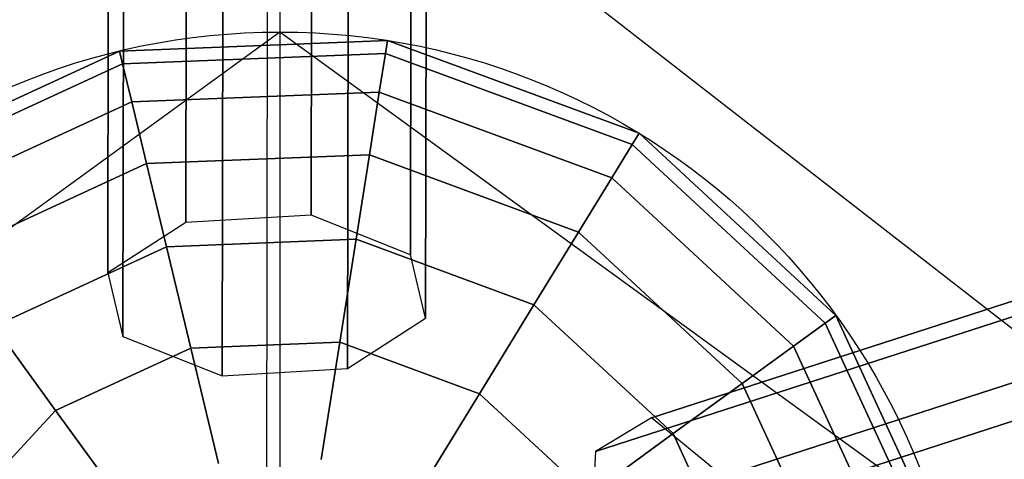
# Model space of a CAD drawing. Extents: x 44225 to 56146, y 6527 to 19161.
# Drawn here: x 50796 to 50975, y 13898 to 13978 of the extents above; entities that cross this region are included whole.
import ezdxf

# ---------------------------------------------------------------- set-up
doc = ezdxf.new("R2010")
doc.units = 0
doc.header["$LTSCALE"] = 350
doc.header["$MEASUREMENT"] = 0
doc.layers.add('UFO-M6-01', color=7, linetype='CONTINUOUS')

msp = doc.modelspace()

# ---------------------------------------------------------------- linework, layer by layer
at = {"layer": 'UFO-M6-01'}
for p, q in [((50843.72767, 15603.11557), (50841.17159, 13826.97005)), ((50826.61559, 13941.11089), (50828.88132, 15515.50007)), ((50828.88132, 15515.50007), (50826.61559, 13941.11089)), ((50849.41301, 13942.47236), (50851.67874, 15516.86155)), ((50851.67874, 15516.86155), (50849.41301, 13942.47236)), ((50867.46775, 13935.26721), (50869.73348, 15509.6564)), ((50869.73348, 15509.6564), (50867.46775, 13935.26721)), ((50812.42993, 13931.98032), (50814.69566, 15506.36951)), ((50814.69566, 15506.36951), (50812.42993, 13931.98032)), ((50872.46934, 15498.1053), (50870.20361, 13923.71611)), ((50870.20361, 13923.71611), (50872.46934, 15498.1053)), ((50815.16578, 13920.42922), (50817.43151, 15494.81841)), ((50817.43151, 15494.81841), (50815.16578, 13920.42922)), ((50856.01794, 13914.58555), (50858.28367, 15488.97474)), ((50858.28367, 15488.97474), (50856.01794, 13914.58555)), ((50833.22053, 13913.22407), (50835.48626, 15487.61326)), ((50835.48626, 15487.61326), (50833.22053, 13913.22407)), ((50911.28708, 13905.63469), (52409.32032, 14389.99286)), ((52409.32032, 14389.99286), (50911.28708, 13905.63469)), ((50901.14676, 13899.46325), (52399.18, 14383.82142)), ((52399.18, 14383.82142), (50901.14676, 13899.46325)), ((50924.35437, 13894.96482), (52422.38762, 14379.32299)), ((52422.38762, 14379.32299), (50924.35437, 13894.96482)), ((50899.87347, 13880.06565), (52397.90672, 14364.42383)), ((52397.90672, 14364.42383), (50899.87347, 13880.06565)), ((50843.72767, 14261.90083), (50843.72767, 13975.77491)), ((50843.72767, 14261.90083), (50843.72767, 13975.77491)), ((50843.72767, 14261.90083), (50843.72767, 13975.77491)), ((50843.72767, 14261.90083), (50843.72767, 13975.77491)), ((50843.72767, 14261.90083), (50843.72767, 13975.77491)), ((51007.35086, 13898.10928), (50849.27236, 14021.01693)), ((50843.72767, 13975.77491), (50724.84561, 13889.40203)), ((50843.72767, 13975.77491), (50843.72767, 13850.77491)), ((50962.60974, 13889.40203), (50843.72767, 13975.77491)), ((50962.60974, 13889.40203), (50843.72767, 13975.77491)), ((50814.547, 13972.32115), (50863.28198, 13974.23595)), ((50863.28198, 13974.23595), (50814.547, 13972.32115)), ((50814.547, 13972.32115), (50863.28198, 13974.23595)), ((50863.28198, 13974.23595), (50814.547, 13972.32115)), ((50814.547, 13972.32115), (50863.28198, 13974.23595)), ((50863.28198, 13974.23595), (50814.547, 13972.32115)), ((50814.547, 13972.32115), (50863.28198, 13974.23595)), ((50863.28198, 13974.23595), (50814.547, 13972.32115)), ((50863.28198, 13974.23595), (50862.90625, 13971.86368)), ((50862.90625, 13971.86368), (50863.28198, 13974.23595)), ((50862.90625, 13971.86368), (50863.28198, 13974.23595)), ((50863.28198, 13974.23595), (50862.90625, 13971.86368)), ((50863.28198, 13974.23595), (50862.90625, 13971.86368)), ((50862.90625, 13971.86368), (50863.28198, 13974.23595)), ((50862.90625, 13971.86368), (50863.28198, 13974.23595)), ((50863.28198, 13974.23595), (50862.90625, 13971.86368)), ((50863.28198, 13974.23595), (50862.90625, 13971.86368)), ((50862.90625, 13971.86368), (50863.28198, 13974.23595)), ((50862.90625, 13971.86368), (50863.28198, 13974.23595)), ((50863.28198, 13974.23595), (50862.90625, 13971.86368)), ((50863.28198, 13974.23595), (50862.90625, 13971.86368)), ((50862.90625, 13971.86368), (50863.28198, 13974.23595)), ((50862.90625, 13971.86368), (50863.28198, 13974.23595)), ((50863.28198, 13974.23595), (50862.90625, 13971.86368)), ((50863.28198, 13974.23595), (50909.03999, 13957.35493)), ((50909.03999, 13957.35493), (50863.28198, 13974.23595)), ((50863.28198, 13974.23595), (50909.03999, 13957.35493)), ((50909.03999, 13957.35493), (50863.28198, 13974.23595)), ((50863.28198, 13974.23595), (50909.03999, 13957.35493)), ((50909.03999, 13957.35493), (50863.28198, 13974.23595)), ((50863.28198, 13974.23595), (50909.03999, 13957.35493)), ((50909.03999, 13957.35493), (50863.28198, 13974.23595)), ((50770.25452, 13951.90203), (50814.547, 13972.32115)), ((50814.547, 13972.32115), (50770.25452, 13951.90203)), ((50770.25452, 13951.90203), (50814.547, 13972.32115)), ((50814.547, 13972.32115), (50770.25452, 13951.90203)), ((50770.25452, 13951.90203), (50814.547, 13972.32115)), ((50814.547, 13972.32115), (50770.25452, 13951.90203)), ((50770.25452, 13951.90203), (50814.547, 13972.32115)), ((50814.547, 13972.32115), (50770.25452, 13951.90203)), ((50814.547, 13972.32115), (50815.1077, 13969.98567)), ((50815.1077, 13969.98567), (50814.547, 13972.32115)), ((50815.1077, 13969.98567), (50814.547, 13972.32115)), ((50814.547, 13972.32115), (50815.1077, 13969.98567)), ((50814.547, 13972.32115), (50815.1077, 13969.98567)), ((50815.1077, 13969.98567), (50814.547, 13972.32115)), ((50815.1077, 13969.98567), (50814.547, 13972.32115)), ((50814.547, 13972.32115), (50815.1077, 13969.98567)), ((50814.547, 13972.32115), (50815.1077, 13969.98567)), ((50815.1077, 13969.98567), (50814.547, 13972.32115)), ((50815.1077, 13969.98567), (50814.547, 13972.32115)), ((50814.547, 13972.32115), (50815.1077, 13969.98567)), ((50814.547, 13972.32115), (50815.1077, 13969.98567)), ((50815.1077, 13969.98567), (50814.547, 13972.32115)), ((50815.1077, 13969.98567), (50814.547, 13972.32115)), ((50814.547, 13972.32115), (50815.1077, 13969.98567)), ((50815.1077, 13969.98567), (50862.90625, 13971.86368)), ((50862.90625, 13971.86368), (50815.1077, 13969.98567)), ((50815.1077, 13969.98567), (50862.90625, 13971.86368)), ((50862.90625, 13971.86368), (50815.1077, 13969.98567)), ((50815.1077, 13969.98567), (50862.90625, 13971.86368)), ((50862.90625, 13971.86368), (50815.1077, 13969.98567)), ((50815.1077, 13969.98567), (50862.90625, 13971.86368)), ((50862.90625, 13971.86368), (50815.1077, 13969.98567)), ((50815.1077, 13969.98567), (50862.90625, 13971.86368)), ((50862.90625, 13971.86368), (50815.1077, 13969.98567)), ((50815.1077, 13969.98567), (50862.90625, 13971.86368)), ((50862.90625, 13971.86368), (50815.1077, 13969.98567)), ((50815.1077, 13969.98567), (50862.90625, 13971.86368)), ((50862.90625, 13971.86368), (50815.1077, 13969.98567)), ((50815.1077, 13969.98567), (50862.90625, 13971.86368)), ((50862.90625, 13971.86368), (50815.1077, 13969.98567)), ((50862.90625, 13971.86368), (50861.7935, 13964.83804)), ((50861.7935, 13964.83804), (50862.90625, 13971.86368)), ((50861.7935, 13964.83804), (50862.90625, 13971.86368)), ((50862.90625, 13971.86368), (50861.7935, 13964.83804)), ((50862.90625, 13971.86368), (50861.7935, 13964.83804)), ((50861.7935, 13964.83804), (50862.90625, 13971.86368)), ((50861.7935, 13964.83804), (50862.90625, 13971.86368)), ((50862.90625, 13971.86368), (50861.7935, 13964.83804)), ((50862.90625, 13971.86368), (50861.7935, 13964.83804)), ((50861.7935, 13964.83804), (50862.90625, 13971.86368)), ((50861.7935, 13964.83804), (50862.90625, 13971.86368)), ((50862.90625, 13971.86368), (50861.7935, 13964.83804)), ((50862.90625, 13971.86368), (50861.7935, 13964.83804)), ((50861.7935, 13964.83804), (50862.90625, 13971.86368)), ((50861.7935, 13964.83804), (50862.90625, 13971.86368)), ((50862.90625, 13971.86368), (50861.7935, 13964.83804)), ((50862.90625, 13971.86368), (50907.78504, 13955.30702)), ((50907.78504, 13955.30702), (50862.90625, 13971.86368)), ((50862.90625, 13971.86368), (50907.78504, 13955.30702)), ((50907.78504, 13955.30702), (50862.90625, 13971.86368)), ((50862.90625, 13971.86368), (50907.78504, 13955.30702)), ((50907.78504, 13955.30702), (50862.90625, 13971.86368)), ((50862.90625, 13971.86368), (50907.78504, 13955.30702)), ((50907.78504, 13955.30702), (50862.90625, 13971.86368)), ((50862.90625, 13971.86368), (50907.78504, 13955.30702)), ((50907.78504, 13955.30702), (50862.90625, 13971.86368)), ((50862.90625, 13971.86368), (50907.78504, 13955.30702)), ((50907.78504, 13955.30702), (50862.90625, 13971.86368)), ((50862.90625, 13971.86368), (50907.78504, 13955.30702)), ((50907.78504, 13955.30702), (50862.90625, 13971.86368)), ((50862.90625, 13971.86368), (50907.78504, 13955.30702)), ((50907.78504, 13955.30702), (50862.90625, 13971.86368)), ((50771.66628, 13949.9589), (50815.1077, 13969.98567)), ((50815.1077, 13969.98567), (50771.66628, 13949.9589)), ((50771.66628, 13949.9589), (50815.1077, 13969.98567)), ((50815.1077, 13969.98567), (50771.66628, 13949.9589)), ((50771.66628, 13949.9589), (50815.1077, 13969.98567)), ((50815.1077, 13969.98567), (50771.66628, 13949.9589)), ((50771.66628, 13949.9589), (50815.1077, 13969.98567)), ((50815.1077, 13969.98567), (50771.66628, 13949.9589)), ((50771.66628, 13949.9589), (50815.1077, 13969.98567)), ((50815.1077, 13969.98567), (50771.66628, 13949.9589)), ((50771.66628, 13949.9589), (50815.1077, 13969.98567)), ((50815.1077, 13969.98567), (50771.66628, 13949.9589)), ((50771.66628, 13949.9589), (50815.1077, 13969.98567)), ((50815.1077, 13969.98567), (50771.66628, 13949.9589)), ((50771.66628, 13949.9589), (50815.1077, 13969.98567)), ((50815.1077, 13969.98567), (50771.66628, 13949.9589)), ((50815.1077, 13969.98567), (50816.76825, 13963.06899)), ((50816.76825, 13963.06899), (50815.1077, 13969.98567)), ((50816.76825, 13963.06899), (50815.1077, 13969.98567)), ((50815.1077, 13969.98567), (50816.76825, 13963.06899)), ((50815.1077, 13969.98567), (50816.76825, 13963.06899)), ((50816.76825, 13963.06899), (50815.1077, 13969.98567)), ((50816.76825, 13963.06899), (50815.1077, 13969.98567)), ((50815.1077, 13969.98567), (50816.76825, 13963.06899)), ((50815.1077, 13969.98567), (50816.76825, 13963.06899)), ((50816.76825, 13963.06899), (50815.1077, 13969.98567)), ((50816.76825, 13963.06899), (50815.1077, 13969.98567)), ((50815.1077, 13969.98567), (50816.76825, 13963.06899)), ((50815.1077, 13969.98567), (50816.76825, 13963.06899)), ((50816.76825, 13963.06899), (50815.1077, 13969.98567)), ((50816.76825, 13963.06899), (50815.1077, 13969.98567)), ((50815.1077, 13969.98567), (50816.76825, 13963.06899)), ((50816.76825, 13963.06899), (50861.7935, 13964.83804)), ((50861.7935, 13964.83804), (50816.76825, 13963.06899)), ((50816.76825, 13963.06899), (50861.7935, 13964.83804)), ((50861.7935, 13964.83804), (50816.76825, 13963.06899)), ((50816.76825, 13963.06899), (50861.7935, 13964.83804)), ((50861.7935, 13964.83804), (50816.76825, 13963.06899)), ((50816.76825, 13963.06899), (50861.7935, 13964.83804)), ((50861.7935, 13964.83804), (50816.76825, 13963.06899)), ((50816.76825, 13963.06899), (50861.7935, 13964.83804)), ((50861.7935, 13964.83804), (50816.76825, 13963.06899)), ((50816.76825, 13963.06899), (50861.7935, 13964.83804)), ((50861.7935, 13964.83804), (50816.76825, 13963.06899)), ((50816.76825, 13963.06899), (50861.7935, 13964.83804)), ((50861.7935, 13964.83804), (50816.76825, 13963.06899)), ((50816.76825, 13963.06899), (50861.7935, 13964.83804)), ((50861.7935, 13964.83804), (50816.76825, 13963.06899)), ((50861.7935, 13964.83804), (50859.98649, 13953.42901)), ((50859.98649, 13953.42901), (50861.7935, 13964.83804)), ((50859.98649, 13953.42901), (50861.7935, 13964.83804)), ((50861.7935, 13964.83804), (50859.98649, 13953.42901)), ((50861.7935, 13964.83804), (50859.98649, 13953.42901)), ((50859.98649, 13953.42901), (50861.7935, 13964.83804)), ((50859.98649, 13953.42901), (50861.7935, 13964.83804)), ((50861.7935, 13964.83804), (50859.98649, 13953.42901)), ((50861.7935, 13964.83804), (50859.98649, 13953.42901)), ((50859.98649, 13953.42901), (50861.7935, 13964.83804)), ((50859.98649, 13953.42901), (50861.7935, 13964.83804)), ((50861.7935, 13964.83804), (50859.98649, 13953.42901)), ((50861.7935, 13964.83804), (50859.98649, 13953.42901)), ((50859.98649, 13953.42901), (50861.7935, 13964.83804)), ((50859.98649, 13953.42901), (50861.7935, 13964.83804)), ((50861.7935, 13964.83804), (50859.98649, 13953.42901)), ((50861.7935, 13964.83804), (50904.06839, 13949.24201)), ((50904.06839, 13949.24201), (50861.7935, 13964.83804)), ((50861.7935, 13964.83804), (50904.06839, 13949.24201)), ((50904.06839, 13949.24201), (50861.7935, 13964.83804)), ((50861.7935, 13964.83804), (50904.06839, 13949.24201)), ((50904.06839, 13949.24201), (50861.7935, 13964.83804)), ((50861.7935, 13964.83804), (50904.06839, 13949.24201)), ((50904.06839, 13949.24201), (50861.7935, 13964.83804)), ((50861.7935, 13964.83804), (50904.06839, 13949.24201)), ((50904.06839, 13949.24201), (50861.7935, 13964.83804)), ((50861.7935, 13964.83804), (50904.06839, 13949.24201)), ((50904.06839, 13949.24201), (50861.7935, 13964.83804)), ((50861.7935, 13964.83804), (50904.06839, 13949.24201)), ((50904.06839, 13949.24201), (50861.7935, 13964.83804)), ((50861.7935, 13964.83804), (50904.06839, 13949.24201)), ((50904.06839, 13949.24201), (50861.7935, 13964.83804)), ((50775.84733, 13944.20419), (50816.76825, 13963.06899)), ((50816.76825, 13963.06899), (50775.84733, 13944.20419)), ((50775.84733, 13944.20419), (50816.76825, 13963.06899)), ((50816.76825, 13963.06899), (50775.84733, 13944.20419)), ((50775.84733, 13944.20419), (50816.76825, 13963.06899)), ((50816.76825, 13963.06899), (50775.84733, 13944.20419)), ((50775.84733, 13944.20419), (50816.76825, 13963.06899)), ((50816.76825, 13963.06899), (50775.84733, 13944.20419)), ((50775.84733, 13944.20419), (50816.76825, 13963.06899)), ((50816.76825, 13963.06899), (50775.84733, 13944.20419)), ((50775.84733, 13944.20419), (50816.76825, 13963.06899)), ((50816.76825, 13963.06899), (50775.84733, 13944.20419)), ((50775.84733, 13944.20419), (50816.76825, 13963.06899)), ((50816.76825, 13963.06899), (50775.84733, 13944.20419)), ((50775.84733, 13944.20419), (50816.76825, 13963.06899)), ((50816.76825, 13963.06899), (50775.84733, 13944.20419)), ((50816.76825, 13963.06899), (50819.46483, 13951.83691)), ((50819.46483, 13951.83691), (50816.76825, 13963.06899)), ((50819.46483, 13951.83691), (50816.76825, 13963.06899)), ((50816.76825, 13963.06899), (50819.46483, 13951.83691)), ((50816.76825, 13963.06899), (50819.46483, 13951.83691)), ((50819.46483, 13951.83691), (50816.76825, 13963.06899)), ((50819.46483, 13951.83691), (50816.76825, 13963.06899)), ((50816.76825, 13963.06899), (50819.46483, 13951.83691)), ((50816.76825, 13963.06899), (50819.46483, 13951.83691)), ((50819.46483, 13951.83691), (50816.76825, 13963.06899)), ((50819.46483, 13951.83691), (50816.76825, 13963.06899)), ((50816.76825, 13963.06899), (50819.46483, 13951.83691)), ((50816.76825, 13963.06899), (50819.46483, 13951.83691)), ((50819.46483, 13951.83691), (50816.76825, 13963.06899)), ((50819.46483, 13951.83691), (50816.76825, 13963.06899)), ((50816.76825, 13963.06899), (50819.46483, 13951.83691)), ((50909.03999, 13957.35493), (50907.78504, 13955.30702)), ((50907.78504, 13955.30702), (50909.03999, 13957.35493)), ((50907.78504, 13955.30702), (50909.03999, 13957.35493)), ((50909.03999, 13957.35493), (50907.78504, 13955.30702)), ((50909.03999, 13957.35493), (50907.78504, 13955.30702)), ((50907.78504, 13955.30702), (50909.03999, 13957.35493)), ((50907.78504, 13955.30702), (50909.03999, 13957.35493)), ((50909.03999, 13957.35493), (50907.78504, 13955.30702)), ((50909.03999, 13957.35493), (50907.78504, 13955.30702)), ((50907.78504, 13955.30702), (50909.03999, 13957.35493)), ((50907.78504, 13955.30702), (50909.03999, 13957.35493)), ((50909.03999, 13957.35493), (50907.78504, 13955.30702)), ((50909.03999, 13957.35493), (50907.78504, 13955.30702)), ((50907.78504, 13955.30702), (50909.03999, 13957.35493)), ((50907.78504, 13955.30702), (50909.03999, 13957.35493)), ((50909.03999, 13957.35493), (50907.78504, 13955.30702)), ((50909.03999, 13957.35493), (50944.8548, 13924.24806)), ((50944.8548, 13924.24806), (50909.03999, 13957.35493)), ((50909.03999, 13957.35493), (50944.8548, 13924.24806)), ((50944.8548, 13924.24806), (50909.03999, 13957.35493)), ((50909.03999, 13957.35493), (50944.8548, 13924.24806)), ((50944.8548, 13924.24806), (50909.03999, 13957.35493)), ((50909.03999, 13957.35493), (50944.8548, 13924.24806)), ((50944.8548, 13924.24806), (50909.03999, 13957.35493)), ((50907.78504, 13955.30702), (50904.06839, 13949.24201)), ((50904.06839, 13949.24201), (50907.78504, 13955.30702)), ((50904.06839, 13949.24201), (50907.78504, 13955.30702)), ((50907.78504, 13955.30702), (50904.06839, 13949.24201)), ((50907.78504, 13955.30702), (50904.06839, 13949.24201)), ((50904.06839, 13949.24201), (50907.78504, 13955.30702)), ((50904.06839, 13949.24201), (50907.78504, 13955.30702)), ((50907.78504, 13955.30702), (50904.06839, 13949.24201)), ((50907.78504, 13955.30702), (50904.06839, 13949.24201)), ((50904.06839, 13949.24201), (50907.78504, 13955.30702)), ((50904.06839, 13949.24201), (50907.78504, 13955.30702)), ((50907.78504, 13955.30702), (50904.06839, 13949.24201)), ((50907.78504, 13955.30702), (50904.06839, 13949.24201)), ((50904.06839, 13949.24201), (50907.78504, 13955.30702)), ((50904.06839, 13949.24201), (50907.78504, 13955.30702)), ((50907.78504, 13955.30702), (50904.06839, 13949.24201)), ((50907.78504, 13955.30702), (50942.91167, 13922.8363)), ((50942.91167, 13922.8363), (50907.78504, 13955.30702)), ((50907.78504, 13955.30702), (50942.91167, 13922.8363)), ((50942.91167, 13922.8363), (50907.78504, 13955.30702)), ((50907.78504, 13955.30702), (50942.91167, 13922.8363)), ((50942.91167, 13922.8363), (50907.78504, 13955.30702)), ((50907.78504, 13955.30702), (50942.91167, 13922.8363)), ((50942.91167, 13922.8363), (50907.78504, 13955.30702)), ((50907.78504, 13955.30702), (50942.91167, 13922.8363)), ((50942.91167, 13922.8363), (50907.78504, 13955.30702)), ((50907.78504, 13955.30702), (50942.91167, 13922.8363)), ((50942.91167, 13922.8363), (50907.78504, 13955.30702)), ((50907.78504, 13955.30702), (50942.91167, 13922.8363)), ((50942.91167, 13922.8363), (50907.78504, 13955.30702)), ((50907.78504, 13955.30702), (50942.91167, 13922.8363)), ((50942.91167, 13922.8363), (50907.78504, 13955.30702)), ((50782.63698, 13934.85904), (50819.46483, 13951.83691)), ((50819.46483, 13951.83691), (50782.63698, 13934.85904)), ((50782.63698, 13934.85904), (50819.46483, 13951.83691)), ((50819.46483, 13951.83691), (50782.63698, 13934.85904)), ((50782.63698, 13934.85904), (50819.46483, 13951.83691)), ((50819.46483, 13951.83691), (50782.63698, 13934.85904)), ((50782.63698, 13934.85904), (50819.46483, 13951.83691)), ((50819.46483, 13951.83691), (50782.63698, 13934.85904)), ((50782.63698, 13934.85904), (50819.46483, 13951.83691)), ((50819.46483, 13951.83691), (50782.63698, 13934.85904)), ((50782.63698, 13934.85904), (50819.46483, 13951.83691)), ((50819.46483, 13951.83691), (50782.63698, 13934.85904)), ((50782.63698, 13934.85904), (50819.46483, 13951.83691)), ((50819.46483, 13951.83691), (50782.63698, 13934.85904)), ((50782.63698, 13934.85904), (50819.46483, 13951.83691)), ((50819.46483, 13951.83691), (50782.63698, 13934.85904)), ((50819.46483, 13951.83691), (50859.98649, 13953.42901)), ((50859.98649, 13953.42901), (50819.46483, 13951.83691)), ((50819.46483, 13951.83691), (50859.98649, 13953.42901)), ((50859.98649, 13953.42901), (50819.46483, 13951.83691)), ((50819.46483, 13951.83691), (50859.98649, 13953.42901)), ((50859.98649, 13953.42901), (50819.46483, 13951.83691)), ((50819.46483, 13951.83691), (50859.98649, 13953.42901)), ((50859.98649, 13953.42901), (50819.46483, 13951.83691)), ((50819.46483, 13951.83691), (50859.98649, 13953.42901)), ((50859.98649, 13953.42901), (50819.46483, 13951.83691)), ((50819.46483, 13951.83691), (50859.98649, 13953.42901)), ((50859.98649, 13953.42901), (50819.46483, 13951.83691)), ((50819.46483, 13951.83691), (50859.98649, 13953.42901)), ((50859.98649, 13953.42901), (50819.46483, 13951.83691)), ((50819.46483, 13951.83691), (50859.98649, 13953.42901)), ((50859.98649, 13953.42901), (50819.46483, 13951.83691)), ((50819.46483, 13951.83691), (50823.09382, 13936.72108)), ((50823.09382, 13936.72108), (50819.46483, 13951.83691)), ((50823.09382, 13936.72108), (50819.46483, 13951.83691)), ((50819.46483, 13951.83691), (50823.09382, 13936.72108)), ((50819.46483, 13951.83691), (50823.09382, 13936.72108)), ((50823.09382, 13936.72108), (50819.46483, 13951.83691)), ((50823.09382, 13936.72108), (50819.46483, 13951.83691)), ((50819.46483, 13951.83691), (50823.09382, 13936.72108)), ((50819.46483, 13951.83691), (50823.09382, 13936.72108)), ((50823.09382, 13936.72108), (50819.46483, 13951.83691)), ((50823.09382, 13936.72108), (50819.46483, 13951.83691)), ((50819.46483, 13951.83691), (50823.09382, 13936.72108)), ((50819.46483, 13951.83691), (50823.09382, 13936.72108)), ((50823.09382, 13936.72108), (50819.46483, 13951.83691)), ((50823.09382, 13936.72108), (50819.46483, 13951.83691)), ((50819.46483, 13951.83691), (50823.09382, 13936.72108)), ((50859.98649, 13953.42901), (50857.55466, 13938.07505)), ((50857.55466, 13938.07505), (50859.98649, 13953.42901)), ((50857.55466, 13938.07505), (50859.98649, 13953.42901)), ((50859.98649, 13953.42901), (50857.55466, 13938.07505)), ((50859.98649, 13953.42901), (50857.55466, 13938.07505)), ((50857.55466, 13938.07505), (50859.98649, 13953.42901)), ((50857.55466, 13938.07505), (50859.98649, 13953.42901)), ((50859.98649, 13953.42901), (50857.55466, 13938.07505)), ((50859.98649, 13953.42901), (50857.55466, 13938.07505)), ((50857.55466, 13938.07505), (50859.98649, 13953.42901)), ((50857.55466, 13938.07505), (50859.98649, 13953.42901)), ((50859.98649, 13953.42901), (50857.55466, 13938.07505)), ((50859.98649, 13953.42901), (50857.55466, 13938.07505)), ((50857.55466, 13938.07505), (50859.98649, 13953.42901)), ((50857.55466, 13938.07505), (50859.98649, 13953.42901)), ((50859.98649, 13953.42901), (50857.55466, 13938.07505)), ((50859.98649, 13953.42901), (50898.03288, 13939.39296)), ((50898.03288, 13939.39296), (50859.98649, 13953.42901)), ((50859.98649, 13953.42901), (50898.03288, 13939.39296)), ((50898.03288, 13939.39296), (50859.98649, 13953.42901)), ((50859.98649, 13953.42901), (50898.03288, 13939.39296)), ((50898.03288, 13939.39296), (50859.98649, 13953.42901)), ((50859.98649, 13953.42901), (50898.03288, 13939.39296)), ((50898.03288, 13939.39296), (50859.98649, 13953.42901)), ((50859.98649, 13953.42901), (50898.03288, 13939.39296)), ((50898.03288, 13939.39296), (50859.98649, 13953.42901)), ((50859.98649, 13953.42901), (50898.03288, 13939.39296)), ((50898.03288, 13939.39296), (50859.98649, 13953.42901)), ((50859.98649, 13953.42901), (50898.03288, 13939.39296)), ((50898.03288, 13939.39296), (50859.98649, 13953.42901)), ((50859.98649, 13953.42901), (50898.03288, 13939.39296)), ((50898.03288, 13939.39296), (50859.98649, 13953.42901)), ((50904.06839, 13949.24201), (50898.03288, 13939.39296)), ((50898.03288, 13939.39296), (50904.06839, 13949.24201)), ((50898.03288, 13939.39296), (50904.06839, 13949.24201)), ((50904.06839, 13949.24201), (50898.03288, 13939.39296)), ((50904.06839, 13949.24201), (50898.03288, 13939.39296)), ((50898.03288, 13939.39296), (50904.06839, 13949.24201)), ((50898.03288, 13939.39296), (50904.06839, 13949.24201)), ((50904.06839, 13949.24201), (50898.03288, 13939.39296)), ((50904.06839, 13949.24201), (50898.03288, 13939.39296)), ((50898.03288, 13939.39296), (50904.06839, 13949.24201)), ((50898.03288, 13939.39296), (50904.06839, 13949.24201)), ((50904.06839, 13949.24201), (50898.03288, 13939.39296)), ((50904.06839, 13949.24201), (50898.03288, 13939.39296)), ((50898.03288, 13939.39296), (50904.06839, 13949.24201)), ((50898.03288, 13939.39296), (50904.06839, 13949.24201)), ((50904.06839, 13949.24201), (50898.03288, 13939.39296)), ((50904.06839, 13949.24201), (50937.15695, 13918.65525)), ((50937.15695, 13918.65525), (50904.06839, 13949.24201)), ((50904.06839, 13949.24201), (50937.15695, 13918.65525)), ((50937.15695, 13918.65525), (50904.06839, 13949.24201)), ((50904.06839, 13949.24201), (50937.15695, 13918.65525)), ((50937.15695, 13918.65525), (50904.06839, 13949.24201)), ((50904.06839, 13949.24201), (50937.15695, 13918.65525)), ((50937.15695, 13918.65525), (50904.06839, 13949.24201)), ((50904.06839, 13949.24201), (50937.15695, 13918.65525)), ((50937.15695, 13918.65525), (50904.06839, 13949.24201)), ((50904.06839, 13949.24201), (50937.15695, 13918.65525)), ((50937.15695, 13918.65525), (50904.06839, 13949.24201)), ((50904.06839, 13949.24201), (50937.15695, 13918.65525)), ((50937.15695, 13918.65525), (50904.06839, 13949.24201)), ((50904.06839, 13949.24201), (50937.15695, 13918.65525)), ((50937.15695, 13918.65525), (50904.06839, 13949.24201)), ((50826.61559, 13941.11089), (50812.42993, 13931.98032)), ((50849.41301, 13942.47236), (50826.61559, 13941.11089)), ((50867.46775, 13935.26721), (50849.41301, 13942.47236)), ((50898.03288, 13939.39296), (50889.91046, 13926.13836)), ((50889.91046, 13926.13836), (50898.03288, 13939.39296)), ((50889.91046, 13926.13836), (50898.03288, 13939.39296)), ((50898.03288, 13939.39296), (50889.91046, 13926.13836)), ((50898.03288, 13939.39296), (50889.91046, 13926.13836)), ((50889.91046, 13926.13836), (50898.03288, 13939.39296)), ((50889.91046, 13926.13836), (50898.03288, 13939.39296)), ((50898.03288, 13939.39296), (50889.91046, 13926.13836)), ((50898.03288, 13939.39296), (50889.91046, 13926.13836)), ((50889.91046, 13926.13836), (50898.03288, 13939.39296)), ((50889.91046, 13926.13836), (50898.03288, 13939.39296)), ((50898.03288, 13939.39296), (50889.91046, 13926.13836)), ((50898.03288, 13939.39296), (50889.91046, 13926.13836)), ((50889.91046, 13926.13836), (50898.03288, 13939.39296)), ((50889.91046, 13926.13836), (50898.03288, 13939.39296)), ((50898.03288, 13939.39296), (50889.91046, 13926.13836)), ((50898.03288, 13939.39296), (50927.8118, 13911.8656)), ((50927.8118, 13911.8656), (50898.03288, 13939.39296)), ((50898.03288, 13939.39296), (50927.8118, 13911.8656)), ((50927.8118, 13911.8656), (50898.03288, 13939.39296)), ((50898.03288, 13939.39296), (50927.8118, 13911.8656)), ((50927.8118, 13911.8656), (50898.03288, 13939.39296)), ((50898.03288, 13939.39296), (50927.8118, 13911.8656)), ((50927.8118, 13911.8656), (50898.03288, 13939.39296)), ((50898.03288, 13939.39296), (50927.8118, 13911.8656)), ((50927.8118, 13911.8656), (50898.03288, 13939.39296)), ((50898.03288, 13939.39296), (50927.8118, 13911.8656)), ((50927.8118, 13911.8656), (50898.03288, 13939.39296)), ((50898.03288, 13939.39296), (50927.8118, 13911.8656)), ((50927.8118, 13911.8656), (50898.03288, 13939.39296)), ((50898.03288, 13939.39296), (50927.8118, 13911.8656)), ((50927.8118, 13911.8656), (50898.03288, 13939.39296)), ((50823.09382, 13936.72108), (50857.55466, 13938.07505)), ((50857.55466, 13938.07505), (50823.09382, 13936.72108)), ((50823.09382, 13936.72108), (50857.55466, 13938.07505)), ((50857.55466, 13938.07505), (50823.09382, 13936.72108)), ((50823.09382, 13936.72108), (50857.55466, 13938.07505)), ((50857.55466, 13938.07505), (50823.09382, 13936.72108)), ((50823.09382, 13936.72108), (50857.55466, 13938.07505)), ((50857.55466, 13938.07505), (50823.09382, 13936.72108)), ((50823.09382, 13936.72108), (50857.55466, 13938.07505)), ((50857.55466, 13938.07505), (50823.09382, 13936.72108)), ((50823.09382, 13936.72108), (50857.55466, 13938.07505)), ((50857.55466, 13938.07505), (50823.09382, 13936.72108)), ((50823.09382, 13936.72108), (50857.55466, 13938.07505)), ((50857.55466, 13938.07505), (50823.09382, 13936.72108)), ((50823.09382, 13936.72108), (50857.55466, 13938.07505)), ((50857.55466, 13938.07505), (50823.09382, 13936.72108)), ((50857.55466, 13938.07505), (50854.59146, 13919.36619)), ((50854.59146, 13919.36619), (50857.55466, 13938.07505)), ((50854.59146, 13919.36619), (50857.55466, 13938.07505)), ((50857.55466, 13938.07505), (50854.59146, 13919.36619)), ((50857.55466, 13938.07505), (50854.59146, 13919.36619)), ((50854.59146, 13919.36619), (50857.55466, 13938.07505)), ((50854.59146, 13919.36619), (50857.55466, 13938.07505)), ((50857.55466, 13938.07505), (50854.59146, 13919.36619)), ((50857.55466, 13938.07505), (50854.59146, 13919.36619)), ((50854.59146, 13919.36619), (50857.55466, 13938.07505)), ((50854.59146, 13919.36619), (50857.55466, 13938.07505)), ((50857.55466, 13938.07505), (50854.59146, 13919.36619)), ((50857.55466, 13938.07505), (50854.59146, 13919.36619)), ((50854.59146, 13919.36619), (50857.55466, 13938.07505)), ((50854.59146, 13919.36619), (50857.55466, 13938.07505)), ((50857.55466, 13938.07505), (50854.59146, 13919.36619)), ((50857.55466, 13938.07505), (50889.91046, 13926.13836)), ((50889.91046, 13926.13836), (50857.55466, 13938.07505)), ((50857.55466, 13938.07505), (50889.91046, 13926.13836)), ((50889.91046, 13926.13836), (50857.55466, 13938.07505)), ((50857.55466, 13938.07505), (50889.91046, 13926.13836)), ((50889.91046, 13926.13836), (50857.55466, 13938.07505)), ((50857.55466, 13938.07505), (50889.91046, 13926.13836)), ((50889.91046, 13926.13836), (50857.55466, 13938.07505)), ((50857.55466, 13938.07505), (50889.91046, 13926.13836)), ((50889.91046, 13926.13836), (50857.55466, 13938.07505)), ((50857.55466, 13938.07505), (50889.91046, 13926.13836)), ((50889.91046, 13926.13836), (50857.55466, 13938.07505)), ((50857.55466, 13938.07505), (50889.91046, 13926.13836)), ((50889.91046, 13926.13836), (50857.55466, 13938.07505)), ((50857.55466, 13938.07505), (50889.91046, 13926.13836)), ((50889.91046, 13926.13836), (50857.55466, 13938.07505)), ((50791.77431, 13922.28258), (50823.09382, 13936.72108)), ((50823.09382, 13936.72108), (50791.77431, 13922.28258)), ((50791.77431, 13922.28258), (50823.09382, 13936.72108)), ((50823.09382, 13936.72108), (50791.77431, 13922.28258)), ((50791.77431, 13922.28258), (50823.09382, 13936.72108)), ((50823.09382, 13936.72108), (50791.77431, 13922.28258)), ((50791.77431, 13922.28258), (50823.09382, 13936.72108)), ((50823.09382, 13936.72108), (50791.77431, 13922.28258)), ((50791.77431, 13922.28258), (50823.09382, 13936.72108)), ((50823.09382, 13936.72108), (50791.77431, 13922.28258)), ((50791.77431, 13922.28258), (50823.09382, 13936.72108)), ((50823.09382, 13936.72108), (50791.77431, 13922.28258)), ((50791.77431, 13922.28258), (50823.09382, 13936.72108)), ((50823.09382, 13936.72108), (50791.77431, 13922.28258)), ((50791.77431, 13922.28258), (50823.09382, 13936.72108)), ((50823.09382, 13936.72108), (50791.77431, 13922.28258)), ((50823.09382, 13936.72108), (50827.51576, 13918.30238)), ((50827.51576, 13918.30238), (50823.09382, 13936.72108)), ((50827.51576, 13918.30238), (50823.09382, 13936.72108)), ((50823.09382, 13936.72108), (50827.51576, 13918.30238)), ((50823.09382, 13936.72108), (50827.51576, 13918.30238)), ((50827.51576, 13918.30238), (50823.09382, 13936.72108)), ((50827.51576, 13918.30238), (50823.09382, 13936.72108)), ((50823.09382, 13936.72108), (50827.51576, 13918.30238)), ((50823.09382, 13936.72108), (50827.51576, 13918.30238)), ((50827.51576, 13918.30238), (50823.09382, 13936.72108)), ((50827.51576, 13918.30238), (50823.09382, 13936.72108)), ((50823.09382, 13936.72108), (50827.51576, 13918.30238)), ((50823.09382, 13936.72108), (50827.51576, 13918.30238)), ((50827.51576, 13918.30238), (50823.09382, 13936.72108)), ((50827.51576, 13918.30238), (50823.09382, 13936.72108)), ((50823.09382, 13936.72108), (50827.51576, 13918.30238)), ((50870.20361, 13923.71611), (50867.46775, 13935.26721)), ((50812.42993, 13931.98032), (50815.16578, 13920.42922)), ((50889.91046, 13926.13836), (50880.01325, 13909.98759)), ((50880.01325, 13909.98759), (50889.91046, 13926.13836)), ((50880.01325, 13909.98759), (50889.91046, 13926.13836)), ((50889.91046, 13926.13836), (50880.01325, 13909.98759)), ((50889.91046, 13926.13836), (50880.01325, 13909.98759)), ((50880.01325, 13909.98759), (50889.91046, 13926.13836)), ((50880.01325, 13909.98759), (50889.91046, 13926.13836)), ((50889.91046, 13926.13836), (50880.01325, 13909.98759)), ((50889.91046, 13926.13836), (50880.01325, 13909.98759)), ((50880.01325, 13909.98759), (50889.91046, 13926.13836)), ((50880.01325, 13909.98759), (50889.91046, 13926.13836)), ((50889.91046, 13926.13836), (50880.01325, 13909.98759)), ((50889.91046, 13926.13836), (50880.01325, 13909.98759)), ((50880.01325, 13909.98759), (50889.91046, 13926.13836)), ((50880.01325, 13909.98759), (50889.91046, 13926.13836)), ((50889.91046, 13926.13836), (50880.01325, 13909.98759)), ((50889.91046, 13926.13836), (50915.23535, 13902.72827)), ((50915.23535, 13902.72827), (50889.91046, 13926.13836)), ((50889.91046, 13926.13836), (50915.23535, 13902.72827)), ((50915.23535, 13902.72827), (50889.91046, 13926.13836)), ((50889.91046, 13926.13836), (50915.23535, 13902.72827)), ((50915.23535, 13902.72827), (50889.91046, 13926.13836)), ((50889.91046, 13926.13836), (50915.23535, 13902.72827)), ((50915.23535, 13902.72827), (50889.91046, 13926.13836)), ((50889.91046, 13926.13836), (50915.23535, 13902.72827)), ((50915.23535, 13902.72827), (50889.91046, 13926.13836)), ((50889.91046, 13926.13836), (50915.23535, 13902.72827)), ((50915.23535, 13902.72827), (50889.91046, 13926.13836)), ((50889.91046, 13926.13836), (50915.23535, 13902.72827)), ((50915.23535, 13902.72827), (50889.91046, 13926.13836)), ((50889.91046, 13926.13836), (50915.23535, 13902.72827)), ((50915.23535, 13902.72827), (50889.91046, 13926.13836)), ((50856.01794, 13914.58555), (50870.20361, 13923.71611)), ((50942.91167, 13922.8363), (50944.8548, 13924.24806)), ((50944.8548, 13924.24806), (50942.91167, 13922.8363)), ((50944.8548, 13924.24806), (50942.91167, 13922.8363)), ((50942.91167, 13922.8363), (50944.8548, 13924.24806)), ((50942.91167, 13922.8363), (50944.8548, 13924.24806)), ((50944.8548, 13924.24806), (50942.91167, 13922.8363)), ((50944.8548, 13924.24806), (50942.91167, 13922.8363)), ((50942.91167, 13922.8363), (50944.8548, 13924.24806)), ((50942.91167, 13922.8363), (50944.8548, 13924.24806)), ((50944.8548, 13924.24806), (50942.91167, 13922.8363)), ((50944.8548, 13924.24806), (50942.91167, 13922.8363)), ((50942.91167, 13922.8363), (50944.8548, 13924.24806)), ((50942.91167, 13922.8363), (50944.8548, 13924.24806)), ((50944.8548, 13924.24806), (50942.91167, 13922.8363)), ((50944.8548, 13924.24806), (50942.91167, 13922.8363)), ((50942.91167, 13922.8363), (50944.8548, 13924.24806)), ((50944.8548, 13924.24806), (50965.27391, 13879.95558)), ((50965.27391, 13879.95558), (50944.8548, 13924.24806)), ((50944.8548, 13924.24806), (50965.27391, 13879.95558)), ((50965.27391, 13879.95558), (50944.8548, 13924.24806)), ((50944.8548, 13924.24806), (50965.27391, 13879.95558)), ((50965.27391, 13879.95558), (50944.8548, 13924.24806)), ((50944.8548, 13924.24806), (50965.27391, 13879.95558)), ((50965.27391, 13879.95558), (50944.8548, 13924.24806)), ((50791.77431, 13922.28258), (50802.90817, 13906.95813)), ((50802.90817, 13906.95813), (50791.77431, 13922.28258)), ((50802.90817, 13906.95813), (50791.77431, 13922.28258)), ((50791.77431, 13922.28258), (50802.90817, 13906.95813)), ((50791.77431, 13922.28258), (50802.90817, 13906.95813)), ((50802.90817, 13906.95813), (50791.77431, 13922.28258)), ((50802.90817, 13906.95813), (50791.77431, 13922.28258)), ((50791.77431, 13922.28258), (50802.90817, 13906.95813)), ((50791.77431, 13922.28258), (50802.90817, 13906.95813)), ((50802.90817, 13906.95813), (50791.77431, 13922.28258)), ((50802.90817, 13906.95813), (50791.77431, 13922.28258)), ((50791.77431, 13922.28258), (50802.90817, 13906.95813)), ((50791.77431, 13922.28258), (50802.90817, 13906.95813)), ((50802.90817, 13906.95813), (50791.77431, 13922.28258)), ((50802.90817, 13906.95813), (50791.77431, 13922.28258)), ((50791.77431, 13922.28258), (50802.90817, 13906.95813)), ((50937.15695, 13918.65525), (50942.91167, 13922.8363)), ((50942.91167, 13922.8363), (50937.15695, 13918.65525)), ((50942.91167, 13922.8363), (50937.15695, 13918.65525)), ((50937.15695, 13918.65525), (50942.91167, 13922.8363)), ((50937.15695, 13918.65525), (50942.91167, 13922.8363)), ((50942.91167, 13922.8363), (50937.15695, 13918.65525)), ((50942.91167, 13922.8363), (50937.15695, 13918.65525)), ((50937.15695, 13918.65525), (50942.91167, 13922.8363)), ((50937.15695, 13918.65525), (50942.91167, 13922.8363)), ((50942.91167, 13922.8363), (50937.15695, 13918.65525)), ((50942.91167, 13922.8363), (50937.15695, 13918.65525)), ((50937.15695, 13918.65525), (50942.91167, 13922.8363)), ((50937.15695, 13918.65525), (50942.91167, 13922.8363)), ((50942.91167, 13922.8363), (50937.15695, 13918.65525)), ((50942.91167, 13922.8363), (50937.15695, 13918.65525)), ((50937.15695, 13918.65525), (50942.91167, 13922.8363)), ((50942.91167, 13922.8363), (50962.93844, 13879.39488)), ((50962.93844, 13879.39488), (50942.91167, 13922.8363)), ((50942.91167, 13922.8363), (50962.93844, 13879.39488)), ((50962.93844, 13879.39488), (50942.91167, 13922.8363)), ((50942.91167, 13922.8363), (50962.93844, 13879.39488)), ((50962.93844, 13879.39488), (50942.91167, 13922.8363)), ((50942.91167, 13922.8363), (50962.93844, 13879.39488)), ((50962.93844, 13879.39488), (50942.91167, 13922.8363)), ((50942.91167, 13922.8363), (50962.93844, 13879.39488)), ((50962.93844, 13879.39488), (50942.91167, 13922.8363)), ((50942.91167, 13922.8363), (50962.93844, 13879.39488)), ((50962.93844, 13879.39488), (50942.91167, 13922.8363)), ((50942.91167, 13922.8363), (50962.93844, 13879.39488)), ((50962.93844, 13879.39488), (50942.91167, 13922.8363)), ((50942.91167, 13922.8363), (50962.93844, 13879.39488)), ((50962.93844, 13879.39488), (50942.91167, 13922.8363)), ((50815.16578, 13920.42922), (50833.22053, 13913.22407)), ((50802.90817, 13906.95813), (50827.51576, 13918.30238)), ((50827.51576, 13918.30238), (50802.90817, 13906.95813)), ((50802.90817, 13906.95813), (50827.51576, 13918.30238)), ((50827.51576, 13918.30238), (50802.90817, 13906.95813)), ((50802.90817, 13906.95813), (50827.51576, 13918.30238)), ((50827.51576, 13918.30238), (50802.90817, 13906.95813)), ((50802.90817, 13906.95813), (50827.51576, 13918.30238)), ((50827.51576, 13918.30238), (50802.90817, 13906.95813)), ((50802.90817, 13906.95813), (50827.51576, 13918.30238)), ((50827.51576, 13918.30238), (50802.90817, 13906.95813)), ((50802.90817, 13906.95813), (50827.51576, 13918.30238)), ((50827.51576, 13918.30238), (50802.90817, 13906.95813)), ((50802.90817, 13906.95813), (50827.51576, 13918.30238)), ((50827.51576, 13918.30238), (50802.90817, 13906.95813)), ((50802.90817, 13906.95813), (50827.51576, 13918.30238)), ((50827.51576, 13918.30238), (50802.90817, 13906.95813)), ((50827.51576, 13918.30238), (50854.59146, 13919.36619)), ((50854.59146, 13919.36619), (50827.51576, 13918.30238)), ((50827.51576, 13918.30238), (50854.59146, 13919.36619)), ((50854.59146, 13919.36619), (50827.51576, 13918.30238)), ((50827.51576, 13918.30238), (50854.59146, 13919.36619)), ((50854.59146, 13919.36619), (50827.51576, 13918.30238)), ((50827.51576, 13918.30238), (50854.59146, 13919.36619)), ((50854.59146, 13919.36619), (50827.51576, 13918.30238)), ((50827.51576, 13918.30238), (50854.59146, 13919.36619)), ((50854.59146, 13919.36619), (50827.51576, 13918.30238)), ((50827.51576, 13918.30238), (50854.59146, 13919.36619)), ((50854.59146, 13919.36619), (50827.51576, 13918.30238)), ((50827.51576, 13918.30238), (50854.59146, 13919.36619)), ((50854.59146, 13919.36619), (50827.51576, 13918.30238)), ((50827.51576, 13918.30238), (50854.59146, 13919.36619)), ((50854.59146, 13919.36619), (50827.51576, 13918.30238)), ((50827.51576, 13918.30238), (50832.56071, 13897.28864)), ((50832.56071, 13897.28864), (50827.51576, 13918.30238)), ((50832.56071, 13897.28864), (50827.51576, 13918.30238)), ((50827.51576, 13918.30238), (50832.56071, 13897.28864)), ((50827.51576, 13918.30238), (50832.56071, 13897.28864)), ((50832.56071, 13897.28864), (50827.51576, 13918.30238)), ((50832.56071, 13897.28864), (50827.51576, 13918.30238)), ((50827.51576, 13918.30238), (50832.56071, 13897.28864)), ((50827.51576, 13918.30238), (50832.56071, 13897.28864)), ((50832.56071, 13897.28864), (50827.51576, 13918.30238)), ((50832.56071, 13897.28864), (50827.51576, 13918.30238)), ((50827.51576, 13918.30238), (50832.56071, 13897.28864)), ((50827.51576, 13918.30238), (50832.56071, 13897.28864)), ((50832.56071, 13897.28864), (50827.51576, 13918.30238)), ((50832.56071, 13897.28864), (50827.51576, 13918.30238)), ((50827.51576, 13918.30238), (50832.56071, 13897.28864)), ((50854.59146, 13919.36619), (50851.21078, 13898.0214)), ((50851.21078, 13898.0214), (50854.59146, 13919.36619)), ((50851.21078, 13898.0214), (50854.59146, 13919.36619)), ((50854.59146, 13919.36619), (50851.21078, 13898.0214)), ((50854.59146, 13919.36619), (50851.21078, 13898.0214)), ((50851.21078, 13898.0214), (50854.59146, 13919.36619)), ((50851.21078, 13898.0214), (50854.59146, 13919.36619)), ((50854.59146, 13919.36619), (50851.21078, 13898.0214)), ((50854.59146, 13919.36619), (50851.21078, 13898.0214)), ((50851.21078, 13898.0214), (50854.59146, 13919.36619)), ((50851.21078, 13898.0214), (50854.59146, 13919.36619)), ((50854.59146, 13919.36619), (50851.21078, 13898.0214)), ((50854.59146, 13919.36619), (50851.21078, 13898.0214)), ((50851.21078, 13898.0214), (50854.59146, 13919.36619)), ((50851.21078, 13898.0214), (50854.59146, 13919.36619)), ((50854.59146, 13919.36619), (50851.21078, 13898.0214)), ((50854.59146, 13919.36619), (50880.01325, 13909.98759)), ((50880.01325, 13909.98759), (50854.59146, 13919.36619)), ((50854.59146, 13919.36619), (50880.01325, 13909.98759)), ((50880.01325, 13909.98759), (50854.59146, 13919.36619)), ((50854.59146, 13919.36619), (50880.01325, 13909.98759)), ((50880.01325, 13909.98759), (50854.59146, 13919.36619)), ((50854.59146, 13919.36619), (50880.01325, 13909.98759)), ((50880.01325, 13909.98759), (50854.59146, 13919.36619)), ((50854.59146, 13919.36619), (50880.01325, 13909.98759)), ((50880.01325, 13909.98759), (50854.59146, 13919.36619)), ((50854.59146, 13919.36619), (50880.01325, 13909.98759)), ((50880.01325, 13909.98759), (50854.59146, 13919.36619)), ((50854.59146, 13919.36619), (50880.01325, 13909.98759)), ((50880.01325, 13909.98759), (50854.59146, 13919.36619)), ((50854.59146, 13919.36619), (50880.01325, 13909.98759)), ((50880.01325, 13909.98759), (50854.59146, 13919.36619)), ((50927.8118, 13911.8656), (50937.15695, 13918.65525)), ((50937.15695, 13918.65525), (50927.8118, 13911.8656)), ((50937.15695, 13918.65525), (50927.8118, 13911.8656)), ((50927.8118, 13911.8656), (50937.15695, 13918.65525)), ((50927.8118, 13911.8656), (50937.15695, 13918.65525)), ((50937.15695, 13918.65525), (50927.8118, 13911.8656)), ((50937.15695, 13918.65525), (50927.8118, 13911.8656)), ((50927.8118, 13911.8656), (50937.15695, 13918.65525)), ((50927.8118, 13911.8656), (50937.15695, 13918.65525)), ((50937.15695, 13918.65525), (50927.8118, 13911.8656)), ((50937.15695, 13918.65525), (50927.8118, 13911.8656)), ((50927.8118, 13911.8656), (50937.15695, 13918.65525)), ((50927.8118, 13911.8656), (50937.15695, 13918.65525)), ((50937.15695, 13918.65525), (50927.8118, 13911.8656)), ((50937.15695, 13918.65525), (50927.8118, 13911.8656)), ((50927.8118, 13911.8656), (50937.15695, 13918.65525)), ((50937.15695, 13918.65525), (50956.02176, 13877.73433)), ((50956.02176, 13877.73433), (50937.15695, 13918.65525)), ((50937.15695, 13918.65525), (50956.02176, 13877.73433)), ((50956.02176, 13877.73433), (50937.15695, 13918.65525)), ((50937.15695, 13918.65525), (50956.02176, 13877.73433)), ((50956.02176, 13877.73433), (50937.15695, 13918.65525)), ((50937.15695, 13918.65525), (50956.02176, 13877.73433)), ((50956.02176, 13877.73433), (50937.15695, 13918.65525)), ((50937.15695, 13918.65525), (50956.02176, 13877.73433)), ((50956.02176, 13877.73433), (50937.15695, 13918.65525)), ((50937.15695, 13918.65525), (50956.02176, 13877.73433)), ((50956.02176, 13877.73433), (50937.15695, 13918.65525)), ((50937.15695, 13918.65525), (50956.02176, 13877.73433)), ((50956.02176, 13877.73433), (50937.15695, 13918.65525)), ((50937.15695, 13918.65525), (50956.02176, 13877.73433)), ((50956.02176, 13877.73433), (50937.15695, 13918.65525)), ((50833.22053, 13913.22407), (50856.01794, 13914.58555)), ((50915.23535, 13902.72827), (50927.8118, 13911.8656)), ((50927.8118, 13911.8656), (50915.23535, 13902.72827)), ((50927.8118, 13911.8656), (50915.23535, 13902.72827)), ((50915.23535, 13902.72827), (50927.8118, 13911.8656)), ((50915.23535, 13902.72827), (50927.8118, 13911.8656)), ((50927.8118, 13911.8656), (50915.23535, 13902.72827)), ((50927.8118, 13911.8656), (50915.23535, 13902.72827)), ((50915.23535, 13902.72827), (50927.8118, 13911.8656)), ((50915.23535, 13902.72827), (50927.8118, 13911.8656)), ((50927.8118, 13911.8656), (50915.23535, 13902.72827)), ((50927.8118, 13911.8656), (50915.23535, 13902.72827)), ((50915.23535, 13902.72827), (50927.8118, 13911.8656)), ((50915.23535, 13902.72827), (50927.8118, 13911.8656)), ((50927.8118, 13911.8656), (50915.23535, 13902.72827)), ((50927.8118, 13911.8656), (50915.23535, 13902.72827)), ((50915.23535, 13902.72827), (50927.8118, 13911.8656)), ((50927.8118, 13911.8656), (50944.78968, 13875.03775)), ((50944.78968, 13875.03775), (50927.8118, 13911.8656)), ((50927.8118, 13911.8656), (50944.78968, 13875.03775)), ((50944.78968, 13875.03775), (50927.8118, 13911.8656)), ((50927.8118, 13911.8656), (50944.78968, 13875.03775)), ((50944.78968, 13875.03775), (50927.8118, 13911.8656)), ((50927.8118, 13911.8656), (50944.78968, 13875.03775)), ((50944.78968, 13875.03775), (50927.8118, 13911.8656)), ((50927.8118, 13911.8656), (50944.78968, 13875.03775)), ((50944.78968, 13875.03775), (50927.8118, 13911.8656)), ((50927.8118, 13911.8656), (50944.78968, 13875.03775)), ((50944.78968, 13875.03775), (50927.8118, 13911.8656)), ((50927.8118, 13911.8656), (50944.78968, 13875.03775)), ((50944.78968, 13875.03775), (50927.8118, 13911.8656)), ((50927.8118, 13911.8656), (50944.78968, 13875.03775)), ((50944.78968, 13875.03775), (50927.8118, 13911.8656)), ((50880.01325, 13909.98759), (50868.72162, 13891.56132)), ((50868.72162, 13891.56132), (50880.01325, 13909.98759)), ((50868.72162, 13891.56132), (50880.01325, 13909.98759)), ((50880.01325, 13909.98759), (50868.72162, 13891.56132)), ((50880.01325, 13909.98759), (50868.72162, 13891.56132)), ((50868.72162, 13891.56132), (50880.01325, 13909.98759)), ((50868.72162, 13891.56132), (50880.01325, 13909.98759)), ((50880.01325, 13909.98759), (50868.72162, 13891.56132)), ((50880.01325, 13909.98759), (50868.72162, 13891.56132)), ((50868.72162, 13891.56132), (50880.01325, 13909.98759)), ((50868.72162, 13891.56132), (50880.01325, 13909.98759)), ((50880.01325, 13909.98759), (50868.72162, 13891.56132)), ((50880.01325, 13909.98759), (50868.72162, 13891.56132)), ((50868.72162, 13891.56132), (50880.01325, 13909.98759)), ((50868.72162, 13891.56132), (50880.01325, 13909.98759)), ((50880.01325, 13909.98759), (50868.72162, 13891.56132)), ((50880.01325, 13909.98759), (50899.91089, 13891.59441)), ((50899.91089, 13891.59441), (50880.01325, 13909.98759)), ((50880.01325, 13909.98759), (50899.91089, 13891.59441)), ((50899.91089, 13891.59441), (50880.01325, 13909.98759)), ((50880.01325, 13909.98759), (50899.91089, 13891.59441)), ((50899.91089, 13891.59441), (50880.01325, 13909.98759)), ((50880.01325, 13909.98759), (50899.91089, 13891.59441)), ((50899.91089, 13891.59441), (50880.01325, 13909.98759)), ((50880.01325, 13909.98759), (50899.91089, 13891.59441)), ((50899.91089, 13891.59441), (50880.01325, 13909.98759)), ((50880.01325, 13909.98759), (50899.91089, 13891.59441)), ((50899.91089, 13891.59441), (50880.01325, 13909.98759)), ((50880.01325, 13909.98759), (50899.91089, 13891.59441)), ((50899.91089, 13891.59441), (50880.01325, 13909.98759)), ((50880.01325, 13909.98759), (50899.91089, 13891.59441)), ((50899.91089, 13891.59441), (50880.01325, 13909.98759)), ((50784.51499, 13887.06049), (50802.90817, 13906.95813)), ((50802.90817, 13906.95813), (50784.51499, 13887.06049)), ((50784.51499, 13887.06049), (50802.90817, 13906.95813)), ((50802.90817, 13906.95813), (50784.51499, 13887.06049)), ((50784.51499, 13887.06049), (50802.90817, 13906.95813)), ((50802.90817, 13906.95813), (50784.51499, 13887.06049)), ((50784.51499, 13887.06049), (50802.90817, 13906.95813)), ((50802.90817, 13906.95813), (50784.51499, 13887.06049)), ((50784.51499, 13887.06049), (50802.90817, 13906.95813)), ((50802.90817, 13906.95813), (50784.51499, 13887.06049)), ((50784.51499, 13887.06049), (50802.90817, 13906.95813)), ((50802.90817, 13906.95813), (50784.51499, 13887.06049)), ((50784.51499, 13887.06049), (50802.90817, 13906.95813)), ((50802.90817, 13906.95813), (50784.51499, 13887.06049)), ((50784.51499, 13887.06049), (50802.90817, 13906.95813)), ((50802.90817, 13906.95813), (50784.51499, 13887.06049)), ((50802.90817, 13906.95813), (50815.61071, 13889.47458)), ((50815.61071, 13889.47458), (50802.90817, 13906.95813)), ((50815.61071, 13889.47458), (50802.90817, 13906.95813)), ((50802.90817, 13906.95813), (50815.61071, 13889.47458)), ((50802.90817, 13906.95813), (50815.61071, 13889.47458)), ((50815.61071, 13889.47458), (50802.90817, 13906.95813)), ((50815.61071, 13889.47458), (50802.90817, 13906.95813)), ((50802.90817, 13906.95813), (50815.61071, 13889.47458)), ((50802.90817, 13906.95813), (50815.61071, 13889.47458)), ((50815.61071, 13889.47458), (50802.90817, 13906.95813)), ((50815.61071, 13889.47458), (50802.90817, 13906.95813)), ((50802.90817, 13906.95813), (50815.61071, 13889.47458)), ((50802.90817, 13906.95813), (50815.61071, 13889.47458)), ((50815.61071, 13889.47458), (50802.90817, 13906.95813)), ((50815.61071, 13889.47458), (50802.90817, 13906.95813)), ((50802.90817, 13906.95813), (50815.61071, 13889.47458)), ((50911.28708, 13905.63469), (50901.14676, 13899.46325)), ((50924.35437, 13894.96482), (50911.28708, 13905.63469)), ((50899.91089, 13891.59441), (50915.23535, 13902.72827)), ((50915.23535, 13902.72827), (50899.91089, 13891.59441)), ((50915.23535, 13902.72827), (50899.91089, 13891.59441)), ((50899.91089, 13891.59441), (50915.23535, 13902.72827)), ((50899.91089, 13891.59441), (50915.23535, 13902.72827)), ((50915.23535, 13902.72827), (50899.91089, 13891.59441)), ((50915.23535, 13902.72827), (50899.91089, 13891.59441)), ((50899.91089, 13891.59441), (50915.23535, 13902.72827)), ((50899.91089, 13891.59441), (50915.23535, 13902.72827)), ((50915.23535, 13902.72827), (50899.91089, 13891.59441)), ((50915.23535, 13902.72827), (50899.91089, 13891.59441)), ((50899.91089, 13891.59441), (50915.23535, 13902.72827)), ((50899.91089, 13891.59441), (50915.23535, 13902.72827)), ((50915.23535, 13902.72827), (50899.91089, 13891.59441)), ((50915.23535, 13902.72827), (50899.91089, 13891.59441)), ((50899.91089, 13891.59441), (50915.23535, 13902.72827)), ((50915.23535, 13902.72827), (50929.67384, 13871.40876)), ((50929.67384, 13871.40876), (50915.23535, 13902.72827)), ((50915.23535, 13902.72827), (50929.67384, 13871.40876)), ((50929.67384, 13871.40876), (50915.23535, 13902.72827)), ((50915.23535, 13902.72827), (50929.67384, 13871.40876)), ((50929.67384, 13871.40876), (50915.23535, 13902.72827)), ((50915.23535, 13902.72827), (50929.67384, 13871.40876)), ((50929.67384, 13871.40876), (50915.23535, 13902.72827)), ((50915.23535, 13902.72827), (50929.67384, 13871.40876)), ((50929.67384, 13871.40876), (50915.23535, 13902.72827)), ((50915.23535, 13902.72827), (50929.67384, 13871.40876)), ((50929.67384, 13871.40876), (50915.23535, 13902.72827)), ((50915.23535, 13902.72827), (50929.67384, 13871.40876)), ((50929.67384, 13871.40876), (50915.23535, 13902.72827)), ((50915.23535, 13902.72827), (50929.67384, 13871.40876)), ((50929.67384, 13871.40876), (50915.23535, 13902.72827)), ((50901.14676, 13899.46325), (50899.87347, 13880.06565))]:
    msp.add_line(p, q, dxfattribs=at)
msp.add_circle((50843.72767, 13850.77491), 125, dxfattribs=at)

doc.saveas('drawing.dxf')
